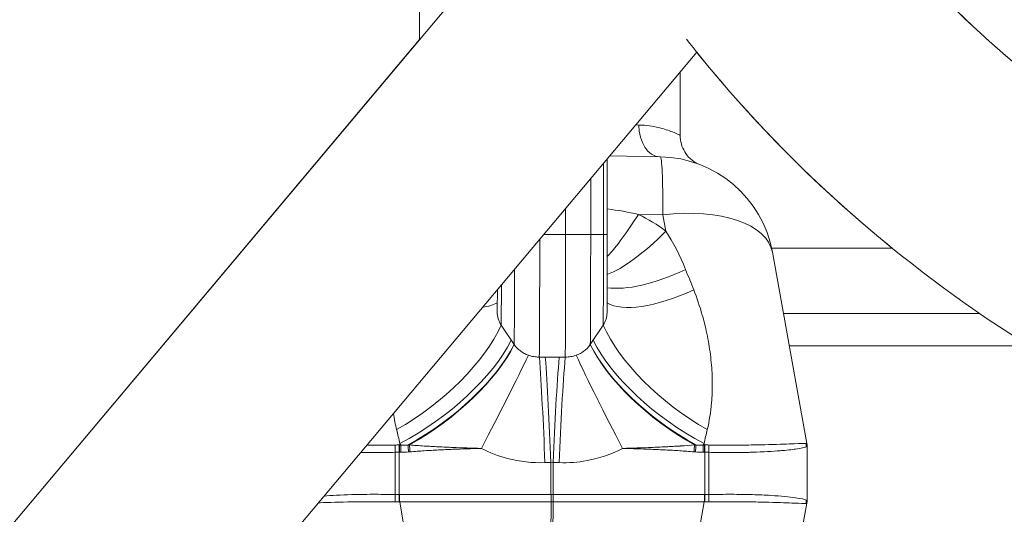
# Model space of a CAD drawing. Units: millimetres. Extents: x -180 to 29866, y 3 to 3136.
# Drawn here: x 28075 to 28415, y 466 to 637 of the extents above; entities that cross this region are included whole.
import ezdxf

# ---------------------------------------------------------------- set-up
doc = ezdxf.new("R2010")
doc.units = ezdxf.units.MM
doc.styles.get("Standard").update_dxf_attribs({"font": 'Square-721-BT.ttf'})
doc.dimstyles.get("Standard").update_dxf_attribs({"dimtxt": 0.18, "dimasz": 0.18, "dimexe": 0.18, "dimexo": 0.0625, "dimgap": 0.09, "dimtad": 0, "dimtih": 1, "dimtoh": 1, "dimdec": 4, "dimzin": 0, "dimdsep": 46, "dimtxsty": 'Standard', "dimcen": 0.09, "dimadec": 0, "dimazin": 0, "dimtfac": 1, "dimtdec": 4, "dimtofl": 0, "dimtmove": 0, "dimatfit": 3, "dimfxl": 1, "dimtolj": 1, "dimtzin": 0, "dimarcsym": 0})

# ---------------------------------------------------------------- blocks, each defined once
blk = doc.blocks.new('*D13')
at = {"color": 0, "lineweight": -2, "transparency": 16777216}
for p, q in [((27794.15, 2669.11), (27703.97, 2669.11)), ((27704.15, 2519.11), (27704.15, 372.4)), ((27794.15, 222.4), (27703.97, 222.4))]:
    blk.add_line(p, q, dxfattribs=at)
at = {"color": 0, "transparency": 16777216}
for points in [[(27679.15, 2519.11), (27729.15, 2519.11), (27704.15, 2669.11)], [(27679.15, 372.4), (27729.15, 372.4), (27704.15, 222.4)]]:
    blk.add_solid(points, dxfattribs=at)
at = {"layer": 'Defpoints', "color": 0, "transparency": 16777216}
for p in [(29195.94, 2669.11), (27704.15, 222.4), (27863.52, 222.4)]:
    blk.add_point(p, dxfattribs=at)
at = {"color": 0, "transparency": 16777216, "insert": (27506.12, 1445.76), "char_height": 250, "attachment_point": 5, "rotation": 90}
blk.add_mtext('\\A1;245', dxfattribs=at)
blk = doc.blocks.new('*D14')
at = {"color": 0, "lineweight": -2, "transparency": 16777216}
for p, q in [((27835.31, 2685.33), (27835.31, 2775.51)), ((27985.31, 2775.33), (29430.09, 2775.33)), ((29580.09, 2685.33), (29580.09, 2775.51))]:
    blk.add_line(p, q, dxfattribs=at)
at = {"color": 0, "transparency": 16777216}
for points in [[(27985.31, 2800.33), (27985.31, 2750.33), (27835.31, 2775.33)], [(29430.09, 2800.33), (29430.09, 2750.33), (29580.09, 2775.33)]]:
    blk.add_solid(points, dxfattribs=at)
at = {"layer": 'Defpoints', "color": 0, "transparency": 16777216}
for p in [(29580.09, 2775.33), (27835.31, 239.4), (29580.09, 239.4)]:
    blk.add_point(p, dxfattribs=at)
at = {"color": 0, "transparency": 16777216, "insert": (28707.7, 2971.84), "char_height": 250, "attachment_point": 5}
blk.add_mtext('\\A1;175', dxfattribs=at)

msp = doc.modelspace()

# ---------------------------------------------------------------- linework, layer by layer
at = {"color": 0, "linetype": 'Continuous', "lineweight": 0, "extrusion": (0, 1, 0)}
for p, q in [((27927.01, 289.4), (28266.05, 693.46)), ((28212.7, 629.88), (28212.7, 688.06)), ((27932.04, 295.4), (28212.7, 629.88)), ((28308.42, 625.56), (28026.35, 289.4)), ((28302.7, 596.8), (28302.7, 618.75)), ((28287.85, 600.41), (28287.85, 600.41)), ((28277.56, 588.78), (28277.56, 562.59)), ((28278.33, 589.71), (28295.87, 589.4)), ((28276.25, 587.22), (28276.25, 562.59)), ((28271.82, 581.94), (28271.82, 562.59)), ((28263.18, 571.65), (28263.18, 562.59)), ((28288.29, 569.54), (28296.76, 569.4)), ((28296.76, 569.4), (28297.77, 563.77)), ((28277.56, 562.59), (28255.58, 562.59)), ((28301.22, 557.86), (28301.22, 557.86)), ((28375.91, 557.86), (28334.27, 557.86)), ((28346.41, 490.35), (28334.54, 556.48)), ((28338.35, 535.25), (28406.14, 535.25)), ((28245.42, 524.59), (28240.93, 531.33)), ((28276.14, 531.33), (28271.69, 524.59)), ((28422.99, 524.16), (28340.34, 524.16)), ((28263.05, 520.25), (28254.1, 520.25)), ((28242.7, 519.78), (28242.7, 519.78)), ((28242.7, 505.46), (28242.7, 505.46)), ((28287.85, 504.34), (28287.85, 504.34)), ((28227.55, 502.81), (28227.55, 502.81)), ((28227.55, 502.81), (28227.55, 502.81)), ((28205.9, 489.89), (28205.99, 490.4)), ((28206.34, 489.89), (28205.9, 489.89)), ((28205.99, 490.4), (28206.34, 489.89)), ((28310.59, 489.89), (28310.95, 490.4)), ((28311.04, 489.89), (28310.59, 489.89)), ((28310.95, 490.4), (28311.04, 489.89)), ((28346.49, 470.67), (28346.49, 489.46)), ((28204.37, 472.76), (28204.37, 487.36)), ((28205.7, 487.39), (28205.7, 472.74)), ((28205.87, 487.39), (28206.32, 487.39)), ((28310.62, 487.39), (28311.07, 487.39)), ((28311.25, 472.74), (28311.25, 487.39)), ((28312.57, 487.36), (28312.57, 472.76)), ((28258.08, 483.88), (28258.08, 472.74)), ((28258.89, 472.74), (28258.89, 483.88)), ((28258.08, 472.74), (28205.87, 472.74)), ((28311.07, 472.74), (28258.89, 472.74)), ((28222.27, 375.69), (28205.9, 470.24)), ((28205.9, 470.24), (28258.1, 470.24)), ((28258.13, 470.24), (28257.82, 375.07)), ((28258.52, 375.07), (28258.83, 470.24)), ((28258.86, 470.24), (28311.04, 470.24)), ((28311.04, 470.24), (28294.06, 375.69)), ((28330.19, 379.39), (28346.41, 469.77))]:
    msp.add_line(p, q, dxfattribs=at)
at = {"color": 0, "linetype": 'Continuous', "lineweight": 0, "extrusion": (0, 0, -1)}
msp.add_arc((-28295.17, 549.41), 40, 91.0002, 169.8217, dxfattribs=at)
at = {"color": 0, "linetype": 'Continuous', "lineweight": 0}
for centre, major_axis, ratio, start_param, end_param in [((28257.7, 601.07), (45, -0.98), 0.000122, 0.81824, 0.852211), ((28295.17, 549.41), (0.7, 39.99), 0.035858, -1.046835, 0), ((28290.28, 594.53), (21.87, 44.96), 0.206689, -2.537986, -2.05642), ((28277.38, 547.02), (34.71, -16.93), 0.648062, 1.282412, 1.57249), ((28299.76, 588.76), (30.01, 39.99), 0.295949, -2.706376, -2.008171), ((28312.04, 575.93), (-41.42, -28), 0.370909, 0.384284, 1.149999), ((28316.72, 569.01), (-41.41, -28.02), 0.355073, 0.164641, 1.113997), ((28200.34, 569.01), (41.51, -27.87), 0.360955, -0.405579, -0.166978), ((28200.91, 520.42), (40.41, 29.44), 0.467098, -1.806693, -0.683637), ((28316.47, 520.42), (40.55, -29.25), 0.472936, -2.468293, -1.345237), ((28204.49, 515.39), (41.11, 28.46), 0.443144, -1.833558, -0.67836), ((28205.52, 513.9), (41.11, 28.46), 0.443138, -1.791778, -0.679348), ((28205.65, 513.71), (40.97, 28.66), 0.442075, -1.785604, -0.681537), ((28311.78, 513.71), (41.1, -28.47), 0.447841, -2.470383, -1.366316), ((28311.91, 513.9), (41.24, -28.27), 0.448861, -2.472613, -1.360183), ((28312.93, 515.39), (41.24, -28.27), 0.448867, -2.473601, -1.318404), ((28232.37, 488.73), (23.13, 44.33), 0.030732, -1.554763, -0.743019), ((28254.29, 483.8), (-1.89, 49.96), 0.034635, -1.572107, -0.754518), ((28256.35, 483.88), (-1.9, 49.96), 0.034635, -1.572113, -0.756799), ((28207.08, 468.54), (-40.58, 1.29), 0.525137, -1.519826, -1.486509), ((28204.68, 487.36), (0.14, -5), 0.062814, -2.100652, -1.572531), ((28198, 417.34), (10.85, 72.3), 0.546798, 0.074019, 0.079048), ((28206.05, 487.39), (0, -5), 0.03466, -2.094043, -1.570796), ((28209.14, 487.48), (0.37, -4.99), 0.034565, -2.075791, -1.573357), ((28209.66, 487.53), (0.45, -4.98), 0.034522, -2.072247, -1.573881), ((28307.23, 487.53), (0.45, 4.98), 0.045738, -1.566707, -1.068341), ((28310.84, 487.39), (0, 5), 0.04592, -1.570796, -1.047549), ((28318.88, 417.34), (-10.77, 72.3), 0.546613, -0.078428, -0.073398), ((28309.46, 468.54), (-40.57, -1.58), 0.524798, -1.668316, -1.634999), ((27973.97, 914.93), (-246.99, 423.87), 0.226204, 3.010538, 3.031742), ((28206.45, 521.53), (0, -34.14), 0.999399, 0.073872, 0.089054), ((28310.49, 521.53), (0, -34.14), 0.998945, -0.089054, -0.073872), ((28542.38, 914.04), (246.39, 422.99), 0.226383, -3.031709, -3.010483), ((28206.05, 472.74), (0, -5), 0.03466, -1.570796, -1.047549), ((28258.43, 464.07), (-9.95, 1.18), 0.863122, -1.439138, -1.433743), ((28258.43, 464.07), (-9.91, -1.55), 0.86047, -1.750238, -1.744843), ((28258.66, 472.74), (0, 5), 0.04592, -2.094043, -1.570796), ((28310.84, 472.74), (0, 5), 0.04592, -2.094043, -1.570796), ((28312.2, 472.76), (-0.14, 5), 0.074053, -2.100964, -1.572843), ((28207.08, 491.59), (40.58, 1.29), 0.525137, -1.655084, -1.621767), ((28198, 542.78), (10.85, -72.3), 0.546798, -0.079048, -0.074019), ((28258.43, 474.08), (10, -0.02), 0.383968, -1.599536, -1.529723), ((28318.88, 542.78), (-10.77, -72.3), 0.546613, 0.073398, 0.078428), ((28309.46, 491.59), (40.57, -1.58), 0.524798, -1.506594, -1.473277), ((28341.25, 470.86), (2.36, 4.41), 0.993699, -1.319152, -1.081386)]:
    msp.add_ellipse(centre, major_axis=major_axis, ratio=ratio, start_param=start_param, end_param=end_param, dxfattribs=at)
at = {"color": 0, "linetype": 'Continuous', "lineweight": 0, "extrusion": (0, 0, -1)}
for centre, major_axis, ratio, start_param, end_param in [((28295.98, 600.4), (-0.19, -11), 0.683453, 0.016136, 1.558804), ((28295.17, 549.41), (39.37, 7.07), 0.488789, -1.442997, 0), ((28253.96, 562.59), (0, -48.74), 0.005635, -1.537924, -0.51825), ((28262.91, 562.59), (0, -48.74), 0.005635, -1.570796, -0.51825), ((28271.57, 562.59), (0, -43.74), 0.005635, -1.570796, -0.51825), ((28276.04, 562.59), (0, -35.99), 0.005635, -1.570796, -0.51825), ((28245.3, 562.59), (0, -43.74), 0.005635, -1.293665, -0.51825), ((28240.83, 562.59), (0, -35.99), 0.005635, -1.067127, -0.51825), ((28247.94, 535.67), (-10, -0.1), 0.868674, 0.338138, 0.338277), ((28249.57, 535.67), (-10, 0.1), 0.868674, -0.534973, 0), ((28267.47, 535.67), (10, -0.1), 0.868674, 0, 0.512224), ((28254.07, 528.94), (-10, 0.1), 0.868674, -0.539467, -0.534973), ((28263.02, 528.94), (-10, 0.1), 0.868674, -2.629369, -2.624875), ((28261.18, 483.88), (1.9, 49.96), 0.045887, -1.572542, -0.757228), ((28263.24, 483.8), (1.89, 49.96), 0.045887, -1.572534, -0.754945), ((28285.14, 488.73), (-23.14, 44.32), 0.040717, -1.549545, -0.737801), ((28205.87, 487.39), (-0.05, 5), 0.034658, -1.570451, -1.04652), ((28206.49, 487.39), (0, 5), 0.03466, -1.570796, -1.047549), ((27975.01, 907.53), (-245.13, 414.5), 0.209522, -3.028791, -3.007579), ((28207.67, 521.59), (-7.14, -30.91), 0.998379, -0.278841, -0.263635), ((28309.26, 521.59), (5.99, -31.16), 0.99769, 0.226264, 0.24147), ((28307.75, 487.48), (-0.37, -4.99), 0.045794, -2.076625, -1.57419), ((28541.14, 906.66), (244.33, 413.64), 0.209725, 3.007595, 3.028829), ((28310.39, 487.39), (0, -5), 0.04592, -2.094043, -1.570796), ((28311.02, 487.39), (-0.05, -5), 0.045917, -2.095185, -1.571254), ((28312.2, 487.36), (-0.14, -5), 0.074053, -2.100964, -1.572843), ((28341.25, 489.26), (2.36, -4.41), 0.993699, -1.319152, -1.081386), ((28207.12, 467.36), (41.1, -0.43), 0.487216, -1.642803, -1.610507), ((28197.83, 417.34), (10.69, 69.84), 0.495068, -0.080658, -0.075629), ((28319.11, 417.34), (-10.68, 69.84), 0.494854, 0.07554, 0.080569), ((28309.42, 467.36), (41.1, 0.69), 0.487082, -1.518183, -1.485887), ((28258.47, 468.19), (0.02, 15.73), 0.33545, -0.076793, 0.07603), ((28204.68, 472.76), (0.14, 5), 0.062814, -2.100652, -1.572531), ((28207.12, 492.77), (-41.1, -0.43), 0.487216, -1.531086, -1.49879), ((28205.87, 472.74), (0.05, 5), 0.034658, -2.095072, -1.571142), ((28197.83, 542.78), (10.69, -69.84), 0.495068, 0.075629, 0.080658), ((28258.28, 472.74), (0.05, 5), 0.029266, -2.094342, -1.57107), ((28258.43, 474.08), (-10, 0.01), 0.133972, -1.611441, -1.541627), ((28319.11, 542.78), (-10.68, -69.84), 0.494854, -0.080569, -0.07554), ((28311.02, 472.74), (0.05, -5), 0.045917, -1.570338, -1.046408), ((28309.42, 492.77), (-41.1, 0.69), 0.487082, -1.655706, -1.62341), ((28258.28, 461.57), (-0.26, 8.67), 0.57619, 0.01725, 0.022644), ((28258.63, 461.57), (0.34, 8.67), 0.575668, -0.028211, -0.022816)]:
    msp.add_ellipse(centre, major_axis=major_axis, ratio=ratio, start_param=start_param, end_param=end_param, dxfattribs=at)
at = {"color": 0, "linetype": 'Continuous', "lineweight": 0}
for points, knots in [([(28295.75, 871.68), (28295.75, 833.57), (28303.07, 795.46), (28331.66, 723.33), (28352.78, 689.27), (28406.49, 629.03), (28438.83, 602.72), (28511.41, 560.35), (28551.52, 544.18), (28635.55, 523.47), (28679.44, 518.87), (28766.63, 521.66), (28809.92, 529.02), (28891.61, 554.88), (28929.98, 573.4), (28998.13, 619.66), (29027.83, 647.45), (29075.86, 709.65), (29094, 744.13), (29114.86, 809.93), (29119.65, 840.81), (29119.65, 871.68)], [3.141593, 3.141593, 3.141593, 3.141593, 3.472227, 3.472227, 3.799066, 3.799066, 4.119292, 4.119292, 4.435188, 4.435188, 4.749227, 4.749227, 5.062859, 5.062859, 5.37717, 5.37717, 5.693788, 5.693788, 6.015292, 6.015292, 6.283185, 6.283185, 6.283185, 6.283185]), ([(28521.97, 557.86), (28496.97, 568.66), (28473.31, 581.62), (28417.27, 619.66), (28387.58, 647.45), (28340.03, 709.03), (28322.12, 742.76), (28310.71, 777.88)], [5.1749787, 5.1749787, 5.1749787, 5.1749787, 5.3771695, 5.3771695, 5.693788, 5.693788, 6.0088855, 6.0088855, 6.0088855, 6.0088855]), ([(28304.89, 630.03), (28307.86, 626.22), (28310.91, 622.45), (28344.78, 581.93), (28382.18, 549.65), (28466.84, 496.76), (28514.19, 476.29), (28614.01, 449.37), (28666.48, 442.99), (28771.14, 445.07), (28823.32, 453.54), (28922, 484.58), (28968.5, 507.11), (29048.46, 562.31), (29082.57, 594.22), (29110.53, 630.04)], [3.735992, 3.735992, 3.735992, 3.735992, 3.768272, 3.768272, 4.087416, 4.087416, 4.410393, 4.410393, 4.735307, 4.735307, 5.06071, 5.06071, 5.38545, 5.38545, 5.68882, 5.68882, 5.68882, 5.68882]), ([(28302.7, 596.8), (28302.7, 596.81), (28302.41, 596.96), (28300.39, 597.95), (28295.63, 599.63), (28291.05, 600.34), (28288.46, 600.4)], [-4.598765, -4.598765, -4.598765, -4.598765, -3.968813, -2.645875, -1.322938, 0, 0, 0, 0]), ([(28302.7, 596.8), (28302.7, 595.81), (28302.84, 594.81), (28303.37, 592.91), (28303.77, 591.98), (28304.79, 590.29), (28305.42, 589.5), (28306.49, 588.49), (28306.86, 588.18), (28307.61, 587.63), (28308, 587.39), (28308.38, 587.18), (28308.41, 587.16), (28308.44, 587.15)], [0, 0, 0, 0, 2.968062, 2.968062, 5.936815, 5.936815, 8.907225, 8.907225, 10.364454, 10.364454, 11.716073, 11.716073, 11.838078, 11.838078, 11.838078, 11.838078]), ([(28277.56, 562.59), (28277.56, 560.41), (28277.56, 558.23), (28277.55, 553.97), (28277.55, 551.89), (28277.54, 547.91), (28277.53, 546.01), (28277.52, 542.49), (28277.51, 540.87), (28277.49, 537.95), (28277.48, 536.66), (28277.47, 535.57)], [1.570796, 1.570796, 1.570796, 1.570796, 1.781306, 1.781306, 1.991815, 1.991815, 2.202324, 2.202324, 2.412834, 2.412834, 2.623343, 2.623343, 2.623343, 2.623343]), ([(28239.62, 543.58), (28239.62, 542.12), (28239.61, 540.76), (28239.59, 538.1), (28239.58, 536.83), (28239.57, 535.77)], [2.2331672, 2.2331672, 2.2331672, 2.2331672, 2.4128335, 2.4128335, 2.6233428, 2.6233428, 2.6233428, 2.6233428]), ([(28312.06, 495.19), (28312.76, 498.09), (28313.6, 503.32), (28313.85, 510.08), (28313.68, 515.95), (28313.1, 522.03), (28311.91, 528.72), (28310.07, 536.01), (28308.48, 540.69), (28307.38, 543.45)], [-18.312989, -18.312989, -18.312989, -18.312989, -17.040976, -16.192967, -15.768963, -14.920954, -14.072945, -13.436938, -12.376927, -12.376927, -12.376927, -12.376927]), ([(28250.33, 520.89), (28249.82, 521.07), (28249.34, 521.28), (28248.4, 521.78), (28247.96, 522.06), (28247.13, 522.68), (28246.74, 523.02), (28246.04, 523.75), (28245.72, 524.15), (28245.45, 524.56)], [-0.6563915, -0.6563915, -0.6563915, -0.6563915, -0.4930073, -0.4930073, -0.3281081, -0.3281081, -0.1651324, -0.1651324, 0, 0, 0, 0]), ([(28271.67, 524.56), (28271.39, 524.15), (28271.08, 523.75), (28270.38, 523.02), (28270, 522.68), (28269.18, 522.06), (28268.73, 521.78), (28267.8, 521.28), (28267.31, 521.07), (28266.81, 520.89)], [-0.6556886, -0.6556886, -0.6556886, -0.6556886, -0.4907331, -0.4907331, -0.3279319, -0.3279319, -0.1632092, -0.1632092, 0, 0, 0, 0]), ([(28254.1, 520.25), (28253.97, 520.25), (28253.84, 520.25), (28253.52, 520.26), (28253.32, 520.27), (28252.81, 520.32), (28252.49, 520.36), (28251.55, 520.52), (28250.93, 520.68), (28250.33, 520.89)], [-0.3861658, -0.3861658, -0.3861658, -0.3861658, -0.3471708, -0.3471708, -0.2897008, -0.2897008, -0.1931842, -0.1931842, 0, 0, 0, 0]), ([(28266.81, 520.89), (28266.51, 520.79), (28266.21, 520.69), (28265.59, 520.53), (28265.28, 520.46), (28264.33, 520.31), (28263.69, 520.25), (28263.05, 520.25)], [-0.3861619, -0.3861619, -0.3861619, -0.3861619, -0.2900643, -0.2900643, -0.1931584, -0.1931584, 0, 0, 0, 0]), ([(28204.34, 489.88), (28201.76, 489.85), (28199.2, 489.83), (28196.72, 489.83), (28195.98, 489.84), (28195.25, 489.84), (28194.53, 489.84)], [0, 0, 0, 0, 0.6811043, 0.6811043, 0.6811043, 0.8837823, 0.8837823, 0.8837823, 0.8837823]), ([(28234.11, 488.73), (28234.08, 488.73), (28234.06, 488.73), (28232.39, 488.77), (28229.11, 488.86), (28224.18, 489.04), (28219.25, 489.26), (28214.3, 489.53), (28210.98, 489.75), (28209.29, 489.91)], [-2.466966, -2.466966, -2.466966, -2.466966, -2.459695, -2.459695, -1.967756, -1.475817, -0.983878, -0.491939, 0, 0, 0, 0]), ([(28307.64, 489.91), (28306.07, 489.76), (28304.51, 489.65), (28302.96, 489.56), (28302.86, 489.55), (28302.75, 489.55), (28302.65, 489.54), (28301.83, 489.49), (28301, 489.44), (28300.17, 489.39), (28299.87, 489.38), (28299.56, 489.36), (28299.25, 489.34), (28298.73, 489.32), (28298.22, 489.29), (28297.7, 489.27), (28296.88, 489.22), (28296.06, 489.19), (28295.23, 489.15), (28294.41, 489.11), (28293.59, 489.08), (28292.77, 489.04), (28292.42, 489.03), (28292.08, 489.02), (28291.73, 489), (28290.44, 488.95), (28289.14, 488.91), (28287.84, 488.87), (28286.2, 488.81), (28284.56, 488.77), (28282.92, 488.73), (28282.9, 488.73), (28282.87, 488.73), (28282.85, 488.73)], [-2.459695, -2.459695, -2.459695, -2.459695, -1.998255, -1.998255, -1.998255, -1.967756, -1.967756, -1.967756, -1.721787, -1.721787, -1.721787, -1.629514, -1.629514, -1.629514, -1.475817, -1.475817, -1.475817, -1.229848, -1.229848, -1.229848, -0.983878, -0.983878, -0.983878, -0.880724, -0.880724, -0.880724, -0.491939, -0.491939, -0.491939, 0, 0, 0, 0.00727, 0.00727, 0.00727, 0.00727]), ([(28346.08, 490.44), (28345.52, 490.45), (28344.21, 490.41), (28342.1, 490.33), (28341.04, 490.29), (28339.79, 490.24), (28338.33, 490.19), (28335.41, 490.08), (28331.66, 489.96), (28327.25, 489.89), (28325.04, 489.86), (28322.66, 489.84), (28320.2, 489.83), (28317.73, 489.83), (28315.17, 489.85), (28312.59, 489.88)], [0, 0, 0, 0, 1.362231, 1.362231, 1.362231, 2.043346, 2.043346, 2.043346, 3.405577, 3.405577, 3.405577, 4.086693, 4.086693, 4.086693, 4.767808, 4.767808, 4.767808, 4.767808]), ([(28192.41, 487.31), (28192.52, 487.31), (28193.85, 487.28), (28197.73, 487.25), (28201.71, 487.3), (28204.37, 487.36)], [-1.054096, -1.054096, -1.054096, -1.054096, -1.021656, -0.681104, 0, 0, 0, 0]), ([(28209.48, 487.53), (28211.12, 487.67), (28214.39, 487.91), (28219.3, 488.18), (28224.21, 488.41), (28229.12, 488.59), (28232.4, 488.68), (28234.06, 488.72), (28234.08, 488.73), (28234.11, 488.73)], [0, 0, 0, 0, 0.491939, 0.983878, 1.475817, 1.967756, 2.459695, 2.459695, 2.466966, 2.466966, 2.466966, 2.466966]), ([(28234.11, 488.73), (28236.97, 487.23), (28244.03, 484.49), (28251.7, 483.64), (28256.02, 483.8)], [-25.73264, -25.73264, -25.73264, -25.73264, -24.763278, -23.470796, -23.470796, -23.470796, -23.470796]), ([(28260.94, 483.8), (28264.17, 483.68), (28271.71, 484.22), (28279.02, 486.73), (28282.85, 488.73)], [-25.730924, -25.730924, -25.730924, -25.730924, -24.76192, -23.469916, -23.469916, -23.469916, -23.469916]), ([(28282.85, 488.73), (28282.87, 488.73), (28282.9, 488.72), (28284.56, 488.68), (28287.83, 488.59), (28291.93, 488.44), (28295.2, 488.3), (28297.65, 488.18), (28300.11, 488.05), (28303.38, 487.85), (28305.83, 487.67), (28307.46, 487.53)], [-0.00727, -0.00727, -0.00727, -0.00727, 0, 0, 0.491939, 0.983878, 1.229848, 1.475817, 1.721787, 1.967756, 2.459695, 2.459695, 2.459695, 2.459695]), ([(28312.57, 487.36), (28315.23, 487.3), (28317.87, 487.27), (28320.42, 487.27), (28322.37, 487.27), (28324.26, 487.3), (28326.05, 487.34), (28326.6, 487.35), (28327.14, 487.36), (28327.67, 487.38), (28331.39, 487.49), (28334.59, 487.68), (28337.21, 487.9), (28337.77, 487.94), (28338.3, 487.99), (28338.81, 488.04), (28339.8, 488.13), (28340.69, 488.23), (28341.48, 488.33), (28341.83, 488.37), (28342.16, 488.42), (28342.47, 488.46), (28344.5, 488.75), (28345.73, 489.02), (28346.23, 489.26)], [-4.767808, -4.767808, -4.767808, -4.767808, -4.086693, -4.086693, -4.086693, -3.56556, -3.56556, -3.56556, -3.405577, -3.405577, -3.405577, -2.282616, -2.282616, -2.282616, -2.043346, -2.043346, -2.043346, -1.57209, -1.57209, -1.57209, -1.362231, -1.362231, -1.362231, 0, 0, 0, 0]), ([(28204.37, 472.76), (28201.71, 472.83), (28196.41, 472.89), (28187.54, 472.75), (28182.39, 472.46), (28179.77, 472.25)], [-4.767808, -4.767808, -4.767808, -4.767808, -4.086693, -3.405577, -2.309809, -2.309809, -2.309809, -2.309809]), ([(28346.23, 470.86), (28345.73, 471.1), (28343.3, 471.66), (28336.16, 472.39), (28327.85, 472.78), (28320.53, 472.89), (28315.23, 472.83), (28312.57, 472.76)], [-4.76773, -4.76773, -4.76773, -4.76773, -3.405521, -2.043313, -1.362209, -0.681104, 0, 0, 0, 0]), ([(28177.82, 469.92), (28178.02, 469.92), (28178.22, 469.93), (28178.43, 469.94), (28181.4, 470.04), (28185.19, 470.17), (28189.64, 470.24), (28191.86, 470.27), (28194.24, 470.29), (28196.72, 470.29), (28199.2, 470.29), (28201.76, 470.28), (28204.34, 470.25)], [1.946959, 1.946959, 1.946959, 1.946959, 2.043346, 2.043346, 2.043346, 3.405577, 3.405577, 3.405577, 4.086693, 4.086693, 4.086693, 4.767808, 4.767808, 4.767808, 4.767808]), ([(28312.59, 470.25), (28315.17, 470.28), (28320.3, 470.31), (28327.4, 470.25), (28335.6, 470.06), (28342.91, 469.76), (28345.52, 469.68), (28346.08, 469.69)], [0, 0, 0, 0, 0.681104, 1.362209, 2.043313, 3.405521, 4.76773, 4.76773, 4.76773, 4.76773])]:
    msp.add_open_spline(points, degree=3, knots=knots, dxfattribs=at)
for points in [[(28375.91, 557.86), (28350.85, 578.22), (28328.17, 600.94), (28308.42, 625.56)], [(28288.29, 569.54), (28284.87, 570.32), (28281.28, 570.95), (28277.56, 571.44)], [(28304.59, 550.47), (28302.64, 555.38), (28300.3, 559.93), (28297.77, 563.77)], [(28307.38, 543.45), (28306.45, 545.79), (28305.52, 548.13), (28304.59, 550.47)], [(28237.91, 538.24), (28237.91, 538.24), (28237.91, 538.24), (28237.91, 538.24)], [(28282.81, 537.44), (28282.81, 537.44), (28282.81, 537.44), (28282.81, 537.44)], [(28203.74, 500.81), (28204.03, 498.86), (28204.4, 496.98), (28204.84, 495.19)], [(28204.84, 495.19), (28205.23, 493.61), (28205.61, 492.01), (28205.99, 490.4)], [(28310.95, 490.4), (28311.31, 492.01), (28311.68, 493.61), (28312.06, 495.19)], [(28346.41, 490.35), (28346.41, 490.4), (28346.29, 490.43), (28346.08, 490.44)], [(28346.23, 489.26), (28346.4, 489.35), (28346.49, 489.41), (28346.49, 489.46)], [(28346.41, 490.35), (28346.47, 490.06), (28346.49, 489.76), (28346.49, 489.46)], [(28256.02, 483.8), (28256.71, 483.83), (28257.39, 483.85), (28258.08, 483.88)], [(28258.89, 483.88), (28259.57, 483.85), (28260.26, 483.83), (28260.94, 483.8)], [(28346.08, 469.69), (28346.29, 469.69), (28346.41, 469.72), (28346.41, 469.77)], [(28346.49, 470.67), (28346.49, 470.71), (28346.4, 470.78), (28346.23, 470.86)], [(28346.49, 470.67), (28346.49, 470.37), (28346.47, 470.07), (28346.41, 469.77)]]:
    msp.add_open_spline(points, degree=3, dxfattribs=at)

# ---------------------------------------------------------------- dimensions: what is measured, and where the dimension line sits
dim = msp.add_linear_dim(base=(29580.09, 2775.33), p1=(27835.31, 239.4), p2=(29580.09, 239.4), text='175', dimstyle='Standard', override={"dimtxt": 250, "dimasz": 150, "dimgap": 70, "dimtad": 2, "dimtih": 0, "dimtoh": 0, "dimdec": 0, "dimfxl": 90, "dimfxlon": 1})
dim.commit()
dim.dimension.update_dxf_attribs({"geometry": '*D14', "text_midpoint": (28707.7, 2971.84)})
dim = msp.add_linear_dim(base=(27704.15, 222.4), p1=(29195.94, 2669.11), p2=(27863.52, 222.4), angle=90, text='245', dimstyle='Standard', override={"dimtxt": 250, "dimasz": 150, "dimgap": 70, "dimtad": 2, "dimtih": 0, "dimtoh": 0, "dimdec": 0, "dimfxl": 90, "dimfxlon": 1})
dim.commit()
dim.dimension.update_dxf_attribs({"geometry": '*D13', "text_midpoint": (27506.12, 1445.76)})

doc.saveas('drawing.dxf')
